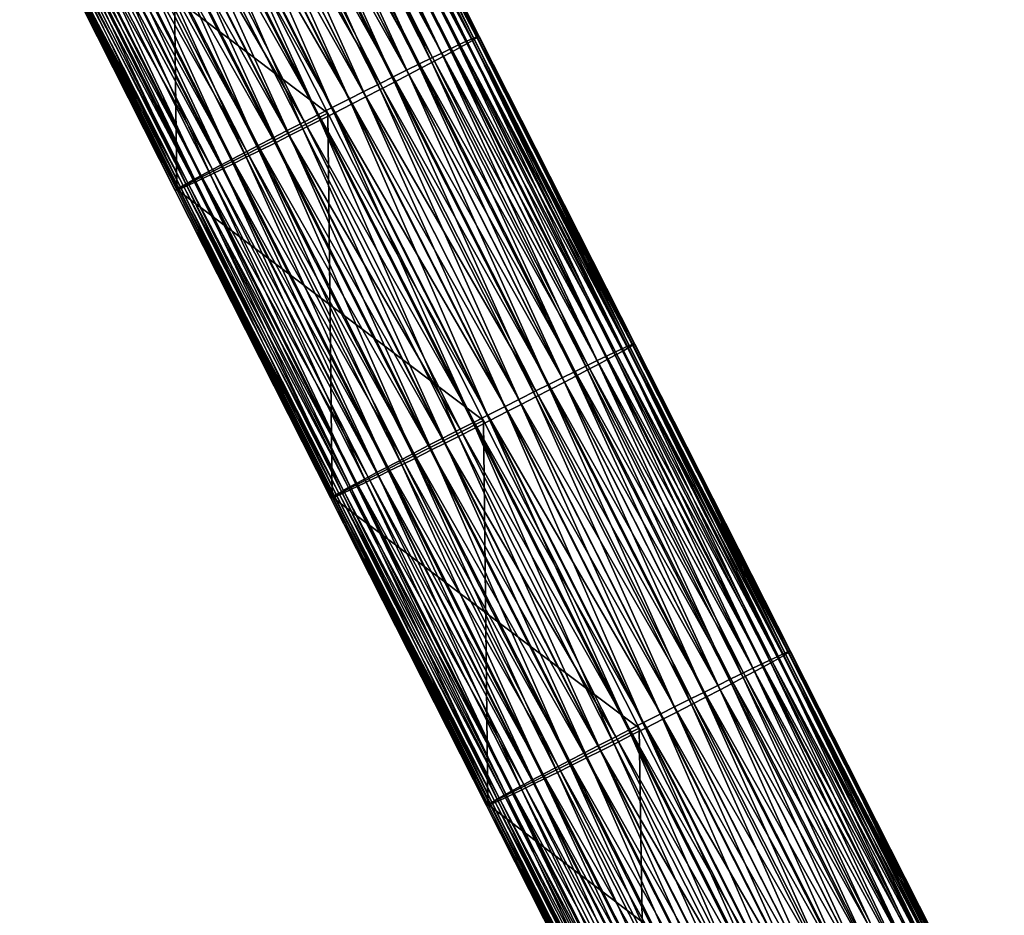
# Model space of a CAD drawing. Units: millimetres. Extents: x -52504 to -48512, y 47343 to 51790.
# Drawn here: x -48772 to -48754, y 47893 to 47910 of the extents above; entities that cross this region are included whole.
import ezdxf

# ---------------------------------------------------------------- set-up
doc = ezdxf.new("R2010")
doc.units = ezdxf.units.MM
doc.layers.add('Default', color=7, linetype='Continuous', true_color=0x000000)

msp = doc.modelspace()

# ---------------------------------------------------------------- meshes
at = {"layer": 'Default'}
mesh = msp.add_polyface(dxfattribs=at)
corners = [(-48760.756, 47903.81, 1211.925), (-48763.739, 47909.612, 1211.566), (-48763.7, 47909.627, 1211.937), (-48767.533, 47907.616, 1216.126), (-48767.279, 47907.743, 1216.249), (-48770.223, 47913.56, 1216.261), (-48767.025, 47907.87, 1216.373), (-48769.969, 47913.687, 1216.385), (-48767.025, 47907.87, 1216.373), (-48766.7, 47908.034, 1216.414), (-48769.644, 47913.851, 1216.426), (-48769.378, 47913.987, 1216.368), (-48766.434, 47908.171, 1216.356), (-48769.046, 47914.156, 1216.318), (-48766.103, 47908.34, 1216.306), (-48768.78, 47914.293, 1216.26), (-48765.836, 47908.476, 1216.248), (-48768.507, 47914.433, 1216.112), (-48765.564, 47908.616, 1216.1), (-48768.235, 47914.574, 1215.963), (-48765.291, 47908.757, 1215.951), (-48765.018, 47908.898, 1215.802), (-48767.962, 47914.715, 1215.814), (-48764.804, 47909.01, 1215.554), (-48767.748, 47914.827, 1215.566), (-48764.584, 47909.127, 1215.216), (-48767.528, 47914.944, 1215.228), (-48764.37, 47909.24, 1214.968), (-48767.314, 47915.057, 1214.98), (-48764.215, 47909.324, 1214.621), (-48767.158, 47915.141, 1214.633), (-48764.059, 47909.408, 1214.274), (-48767.003, 47915.225, 1214.286), (-48763.904, 47909.492, 1213.927), (-48766.848, 47915.309, 1213.939), (-48763.814, 47909.544, 1213.572), (-48766.757, 47915.361, 1213.584), (-48763.782, 47909.567, 1213.118), (-48766.726, 47915.384, 1213.13), (-48763.692, 47909.618, 1212.763), (-48766.635, 47915.435, 1212.775), (-48763.725, 47909.608, 1212.301), (-48766.669, 47915.425, 1212.313), (-48766.643, 47915.443, 1211.949), (-48766.683, 47915.429, 1211.578), (-48763.838, 47909.569, 1211.095), (-48766.782, 47915.386, 1211.107), (-48763.943, 47909.522, 1210.716), (-48766.886, 47915.339, 1210.728), (-48764.054, 47909.47, 1210.427), (-48766.997, 47915.287, 1210.439), (-48764.223, 47909.39, 1210.039), (-48767.167, 47915.207, 1210.051), (-48764.399, 47909.305, 1209.742), (-48767.343, 47915.122, 1209.754), (-48764.575, 47909.22, 1209.444), (-48767.519, 47915.037, 1209.456), (-48764.816, 47909.102, 1209.139), (-48767.76, 47914.919, 1209.151), (-48765.064, 47908.98, 1208.925), (-48768.008, 47914.797, 1208.937), (-48765.318, 47908.853, 1208.801), (-48768.261, 47914.67, 1208.813), (-48765.565, 47908.731, 1208.586), (-48768.509, 47914.548, 1208.598), (-48768.827, 47914.388, 1208.466), (-48765.884, 47908.571, 1208.454), (-48769.087, 47914.256, 1208.434), (-48766.144, 47908.439, 1208.422), (-48769.412, 47914.092, 1208.393), (-48766.469, 47908.275, 1208.381), (-48769.672, 47913.96, 1208.36), (-48766.729, 47908.143, 1208.348), (-48766.995, 47908.007, 1208.406), (-48769.939, 47913.824, 1208.418), (-48767.333, 47907.834, 1208.546), (-48770.277, 47913.65, 1208.558), (-48769.412, 47906.724, 1212.04), (-48766.552, 47908.171, 1212.401), (-48769.496, 47913.988, 1212.413)]
mesh.append_faces([[corners[k] for k in face] for face in [(0, 1, 2, 2), (3, 4, 5, 5), (4, 6, 7, 7), (8, 9, 10, 10), (9, 11, 10, 10), (9, 12, 11, 11), (12, 13, 11, 11), (12, 14, 13, 13), (14, 15, 13, 13), (14, 16, 15, 15), (16, 17, 15, 15), (16, 18, 17, 17), (18, 19, 17, 17), (18, 20, 19, 19), (20, 21, 22, 22), (21, 23, 24, 24), (23, 25, 26, 26), (25, 27, 28, 28), (27, 29, 30, 30), (29, 31, 32, 32), (31, 33, 34, 34), (33, 35, 36, 36), (35, 37, 38, 38), (37, 39, 40, 40), (39, 41, 42, 42), (41, 2, 43, 43), (2, 1, 44, 44), (1, 45, 46, 46), (45, 47, 48, 48), (47, 49, 50, 50), (49, 51, 52, 52), (51, 53, 54, 54), (53, 55, 56, 56), (55, 57, 58, 58), (57, 59, 60, 60), (59, 61, 62, 62), (61, 63, 64, 64), (63, 65, 64, 64), (63, 66, 65, 65), (66, 67, 65, 65), (66, 68, 67, 67), (68, 69, 67, 67), (68, 70, 69, 69), (70, 71, 69, 69), (70, 72, 71, 71), (72, 73, 74, 74), (73, 75, 76, 76), (77, 78, 79, 79)]])
mesh = msp.add_polyface(dxfattribs=at)
corners = [(-48765.291, 47908.757, 1215.951), (-48767.962, 47914.715, 1215.814), (-48768.235, 47914.574, 1215.963), (-48765.018, 47908.898, 1215.802), (-48767.748, 47914.827, 1215.566), (-48764.804, 47909.01, 1215.554), (-48767.528, 47914.944, 1215.228), (-48764.584, 47909.127, 1215.216), (-48767.314, 47915.057, 1214.98), (-48764.37, 47909.24, 1214.968), (-48767.158, 47915.141, 1214.633), (-48764.215, 47909.324, 1214.621), (-48767.003, 47915.225, 1214.286), (-48764.059, 47909.408, 1214.274), (-48766.848, 47915.309, 1213.939), (-48763.904, 47909.492, 1213.927), (-48766.757, 47915.361, 1213.584), (-48763.814, 47909.544, 1213.572), (-48766.726, 47915.384, 1213.13), (-48763.782, 47909.567, 1213.118), (-48766.635, 47915.435, 1212.775), (-48763.692, 47909.618, 1212.763), (-48766.669, 47915.425, 1212.313), (-48763.725, 47909.608, 1212.301), (-48766.643, 47915.443, 1211.949), (-48763.7, 47909.627, 1211.937), (-48766.683, 47915.429, 1211.578), (-48763.739, 47909.612, 1211.566), (-48766.782, 47915.386, 1211.107), (-48763.838, 47909.569, 1211.095), (-48766.886, 47915.339, 1210.728), (-48763.943, 47909.522, 1210.716), (-48766.997, 47915.287, 1210.439), (-48764.054, 47909.47, 1210.427), (-48767.167, 47915.207, 1210.051), (-48764.223, 47909.39, 1210.039), (-48767.343, 47915.122, 1209.754), (-48764.399, 47909.305, 1209.742), (-48767.519, 47915.037, 1209.456), (-48764.575, 47909.22, 1209.444), (-48767.76, 47914.919, 1209.151), (-48764.816, 47909.102, 1209.139), (-48768.008, 47914.797, 1208.937), (-48765.064, 47908.98, 1208.925), (-48768.261, 47914.67, 1208.813), (-48765.318, 47908.853, 1208.801), (-48768.509, 47914.548, 1208.598), (-48769.496, 47913.988, 1212.413), (-48768.78, 47914.293, 1216.26), (-48768.507, 47914.433, 1216.112), (-48768.235, 47914.574, 1215.963), (-48767.962, 47914.715, 1215.814), (-48767.748, 47914.827, 1215.566), (-48767.528, 47914.944, 1215.228), (-48767.314, 47915.057, 1214.98), (-48767.158, 47915.141, 1214.633), (-48767.003, 47915.225, 1214.286), (-48766.848, 47915.309, 1213.939), (-48766.757, 47915.361, 1213.584), (-48766.726, 47915.384, 1213.13), (-48766.635, 47915.435, 1212.775), (-48766.669, 47915.425, 1212.313), (-48766.643, 47915.443, 1211.949), (-48766.683, 47915.429, 1211.578), (-48766.782, 47915.386, 1211.107), (-48766.886, 47915.339, 1210.728), (-48766.997, 47915.287, 1210.439), (-48767.167, 47915.207, 1210.051), (-48767.343, 47915.122, 1209.754), (-48767.519, 47915.037, 1209.456), (-48767.76, 47914.919, 1209.151), (-48768.008, 47914.797, 1208.937), (-48768.261, 47914.67, 1208.813), (-48768.509, 47914.548, 1208.598)]
mesh.append_faces([[corners[k] for k in face] for face in [(0, 1, 2, 2), (3, 4, 1, 1), (5, 6, 4, 4), (7, 8, 6, 6), (9, 10, 8, 8), (11, 12, 10, 10), (13, 14, 12, 12), (15, 16, 14, 14), (17, 18, 16, 16), (19, 20, 18, 18), (21, 22, 20, 20), (23, 24, 22, 22), (25, 26, 24, 24), (27, 28, 26, 26), (29, 30, 28, 28), (31, 32, 30, 30), (33, 34, 32, 32), (35, 36, 34, 34), (37, 38, 36, 36), (39, 40, 38, 38), (41, 42, 40, 40), (43, 44, 42, 42), (45, 46, 44, 44), (47, 48, 49, 49), (47, 49, 50, 50), (47, 50, 51, 51), (47, 51, 52, 52), (47, 52, 53, 53), (47, 53, 54, 54), (47, 54, 55, 55), (47, 55, 56, 56), (47, 56, 57, 57), (47, 57, 58, 58), (47, 58, 59, 59), (47, 59, 60, 60), (47, 60, 61, 61), (47, 61, 62, 62), (47, 62, 63, 63), (47, 63, 64, 64), (47, 64, 65, 65), (47, 65, 66, 66), (47, 66, 67, 67), (47, 67, 68, 68), (47, 68, 69, 69), (47, 69, 70, 70), (47, 70, 71, 71), (47, 71, 72, 72), (47, 72, 73, 73)]])
mesh = msp.add_polyface(dxfattribs=at)
corners = [(-48766.552, 47908.171, 1212.401), (-48772.356, 47912.541, 1212.052), (-48769.496, 47913.988, 1212.413), (-48767.851, 47907.456, 1215.994), (-48770.476, 47913.433, 1216.138), (-48770.795, 47913.273, 1216.006), (-48767.533, 47907.616, 1216.126), (-48770.223, 47913.56, 1216.261), (-48767.279, 47907.743, 1216.249), (-48769.969, 47913.687, 1216.385), (-48767.025, 47907.87, 1216.373), (-48769.644, 47913.851, 1216.426), (-48769.969, 47913.687, 1216.385), (-48766.729, 47908.143, 1208.348), (-48769.939, 47913.824, 1208.418), (-48769.672, 47913.96, 1208.36), (-48766.995, 47908.007, 1208.406), (-48770.277, 47913.65, 1208.558), (-48767.333, 47907.834, 1208.546), (-48770.543, 47913.514, 1208.616), (-48767.599, 47907.697, 1208.604), (-48770.816, 47913.374, 1208.765), (-48767.872, 47907.557, 1208.753), (-48771.03, 47913.261, 1209.013), (-48768.086, 47907.444, 1209.001), (-48771.309, 47913.116, 1209.252), (-48769.496, 47913.988, 1212.413), (-48772.356, 47912.541, 1212.052), (-48772.381, 47912.523, 1212.415), (-48772.348, 47912.533, 1212.877), (-48772.308, 47912.547, 1213.249), (-48772.269, 47912.561, 1213.62), (-48772.164, 47912.609, 1214), (-48771.994, 47912.689, 1214.388), (-48771.883, 47912.741, 1214.677), (-48771.713, 47912.821, 1215.065), (-48771.472, 47912.939, 1215.37), (-48771.29, 47913.028, 1215.577), (-48771.043, 47913.151, 1215.791), (-48770.795, 47913.273, 1216.006), (-48770.476, 47913.433, 1216.138), (-48770.223, 47913.56, 1216.261), (-48769.969, 47913.687, 1216.385), (-48769.969, 47913.687, 1216.385), (-48769.644, 47913.851, 1216.426), (-48769.378, 47913.987, 1216.368), (-48769.046, 47914.156, 1216.318), (-48768.78, 47914.293, 1216.26), (-48768.509, 47914.548, 1208.598), (-48768.827, 47914.388, 1208.466), (-48769.087, 47914.256, 1208.434), (-48769.412, 47914.092, 1208.393), (-48769.672, 47913.96, 1208.36), (-48769.939, 47913.824, 1208.418), (-48770.277, 47913.65, 1208.558), (-48770.543, 47913.514, 1208.616), (-48770.816, 47913.374, 1208.765), (-48771.03, 47913.261, 1209.013), (-48771.309, 47913.116, 1209.252), (-48771.523, 47913.003, 1209.5), (-48771.678, 47912.919, 1209.847), (-48771.892, 47912.807, 1210.095), (-48772.047, 47912.723, 1210.442), (-48772.144, 47912.667, 1210.888), (-48772.234, 47912.615, 1211.243), (-48772.324, 47912.564, 1211.598)]
mesh.append_faces([[corners[k] for k in face] for face in [(0, 1, 2, 2), (3, 4, 5, 5), (6, 7, 4, 4), (8, 9, 7, 7), (10, 11, 12, 12), (13, 14, 15, 15), (16, 17, 14, 14), (18, 19, 17, 17), (20, 21, 19, 19), (22, 23, 21, 21), (24, 25, 23, 23), (26, 27, 28, 28), (26, 28, 29, 29), (26, 29, 30, 30), (26, 30, 31, 31), (26, 31, 32, 32), (26, 32, 33, 33), (26, 33, 34, 34), (26, 34, 35, 35), (26, 35, 36, 36), (26, 36, 37, 37), (26, 37, 38, 38), (26, 38, 39, 39), (26, 39, 40, 40), (26, 40, 41, 41), (26, 41, 42, 42), (26, 43, 44, 44), (26, 44, 45, 45), (26, 45, 46, 46), (26, 46, 47, 47), (26, 48, 49, 49), (26, 49, 50, 50), (26, 50, 51, 51), (26, 51, 52, 52), (26, 52, 53, 53), (26, 53, 54, 54), (26, 54, 55, 55), (26, 55, 56, 56), (26, 56, 57, 57), (26, 57, 58, 58), (26, 58, 59, 59), (26, 59, 60, 60), (26, 60, 61, 61), (26, 61, 62, 62), (26, 62, 63, 63), (26, 63, 64, 64), (26, 64, 65, 65), (26, 65, 27, 27)]])
mesh = msp.add_polyface(dxfattribs=at)
corners = [(-48766.552, 47908.171, 1212.401), (-48769.412, 47906.724, 1212.04), (-48772.356, 47912.541, 1212.052), (-48769.412, 47906.724, 1212.04), (-48772.381, 47912.523, 1212.415), (-48772.356, 47912.541, 1212.052), (-48769.438, 47906.706, 1212.403), (-48772.348, 47912.533, 1212.877), (-48769.404, 47906.716, 1212.865), (-48772.308, 47912.547, 1213.249), (-48769.365, 47906.73, 1213.237), (-48772.269, 47912.561, 1213.62), (-48769.325, 47906.745, 1213.608), (-48772.164, 47912.609, 1214), (-48769.22, 47906.792, 1213.988), (-48771.994, 47912.689, 1214.388), (-48769.05, 47906.872, 1214.376), (-48771.883, 47912.741, 1214.677), (-48768.939, 47906.924, 1214.665), (-48771.713, 47912.821, 1215.065), (-48768.77, 47907.004, 1215.053), (-48771.472, 47912.939, 1215.37), (-48768.529, 47907.122, 1215.358), (-48771.29, 47913.028, 1215.577), (-48768.346, 47907.212, 1215.565), (-48771.043, 47913.151, 1215.791), (-48768.099, 47907.334, 1215.779), (-48770.795, 47913.273, 1216.006), (-48767.851, 47907.456, 1215.994), (-48767.533, 47907.616, 1216.126), (-48770.476, 47913.433, 1216.138), (-48767.333, 47907.834, 1208.546), (-48767.599, 47907.697, 1208.604), (-48770.543, 47913.514, 1208.616), (-48767.872, 47907.557, 1208.753), (-48770.816, 47913.374, 1208.765), (-48768.086, 47907.444, 1209.001), (-48771.03, 47913.261, 1209.013), (-48768.365, 47907.299, 1209.24), (-48771.309, 47913.116, 1209.252), (-48771.523, 47913.003, 1209.5), (-48768.579, 47907.186, 1209.488), (-48771.678, 47912.919, 1209.847), (-48768.734, 47907.102, 1209.835), (-48771.892, 47912.807, 1210.095), (-48768.948, 47906.99, 1210.083), (-48772.047, 47912.723, 1210.442), (-48769.103, 47906.906, 1210.43), (-48772.144, 47912.667, 1210.888), (-48769.2, 47906.85, 1210.876), (-48772.234, 47912.615, 1211.243), (-48769.29, 47906.798, 1211.231), (-48772.324, 47912.564, 1211.598), (-48769.381, 47906.747, 1211.586), (-48772.356, 47912.541, 1212.052), (-48769.412, 47906.724, 1212.04), (-48769.412, 47906.724, 1212.04), (-48769.496, 47913.988, 1212.413), (-48772.356, 47912.541, 1212.052)]
mesh.append_faces([[corners[k] for k in face] for face in [(0, 1, 2, 2), (3, 4, 5, 5), (3, 6, 4, 4), (6, 7, 4, 4), (6, 8, 7, 7), (8, 9, 7, 7), (8, 10, 9, 9), (10, 11, 9, 9), (10, 12, 11, 11), (12, 13, 11, 11), (12, 14, 13, 13), (14, 15, 13, 13), (14, 16, 15, 15), (16, 17, 15, 15), (16, 18, 17, 17), (18, 19, 17, 17), (18, 20, 19, 19), (20, 21, 19, 19), (20, 22, 21, 21), (22, 23, 21, 21), (22, 24, 23, 23), (24, 25, 23, 23), (24, 26, 25, 25), (26, 27, 25, 25), (26, 28, 27, 27), (28, 29, 30, 30), (31, 32, 33, 33), (32, 34, 35, 35), (34, 36, 37, 37), (36, 38, 39, 39), (38, 40, 39, 39), (38, 41, 40, 40), (41, 42, 40, 40), (41, 43, 42, 42), (43, 44, 42, 42), (43, 45, 44, 44), (45, 46, 44, 44), (45, 47, 46, 46), (47, 48, 46, 46), (47, 49, 48, 48), (49, 50, 48, 48), (49, 51, 50, 50), (51, 52, 50, 50), (51, 53, 52, 52), (53, 54, 52, 52), (53, 55, 54, 54), (56, 57, 58, 58)]])
mesh = msp.add_polyface(dxfattribs=at)
corners = [(-48758.172, 47897.774, 1214.25), (-48760.96, 47903.676, 1213.915), (-48761.116, 47903.591, 1214.262), (-48758.017, 47897.859, 1213.903), (-48760.87, 47903.727, 1213.56), (-48757.926, 47897.91, 1213.548), (-48760.838, 47903.75, 1213.106), (-48757.895, 47897.933, 1213.094), (-48760.748, 47903.801, 1212.751), (-48757.804, 47897.984, 1212.739), (-48760.781, 47903.791, 1212.289), (-48757.838, 47897.974, 1212.277), (-48760.756, 47903.81, 1211.925), (-48757.812, 47897.993, 1211.913), (-48760.796, 47903.795, 1211.554), (-48757.852, 47897.978, 1211.542), (-48760.894, 47903.752, 1211.083), (-48757.95, 47897.935, 1211.071), (-48760.999, 47903.705, 1210.704), (-48758.055, 47897.888, 1210.692), (-48761.11, 47903.653, 1210.415), (-48758.166, 47897.836, 1210.403), (-48761.28, 47903.573, 1210.027), (-48758.336, 47897.756, 1210.015), (-48761.456, 47903.488, 1209.73), (-48762.347, 47902.94, 1215.939), (-48762.074, 47903.081, 1215.79), (-48765.018, 47908.898, 1215.802), (-48761.86, 47903.193, 1215.542), (-48764.804, 47909.01, 1215.554), (-48761.64, 47903.311, 1215.204), (-48764.584, 47909.127, 1215.216), (-48761.426, 47903.423, 1214.956), (-48764.37, 47909.24, 1214.968), (-48764.215, 47909.324, 1214.621), (-48761.271, 47903.507, 1214.609), (-48764.059, 47909.408, 1214.274), (-48763.904, 47909.492, 1213.927), (-48763.814, 47909.544, 1213.572), (-48763.782, 47909.567, 1213.118), (-48763.692, 47909.618, 1212.763), (-48763.725, 47909.608, 1212.301), (-48763.7, 47909.627, 1211.937), (-48763.739, 47909.612, 1211.566), (-48763.838, 47909.569, 1211.095), (-48763.943, 47909.522, 1210.716), (-48764.054, 47909.47, 1210.427), (-48764.223, 47909.39, 1210.039), (-48764.399, 47909.305, 1209.742), (-48764.575, 47909.22, 1209.444), (-48761.632, 47903.403, 1209.432), (-48761.873, 47903.285, 1209.127), (-48764.816, 47909.102, 1209.139), (-48762.12, 47903.163, 1208.913), (-48765.064, 47908.98, 1208.925), (-48762.374, 47903.036, 1208.789), (-48765.318, 47908.853, 1208.801)]
mesh.append_faces([[corners[k] for k in face] for face in [(0, 1, 2, 2), (3, 4, 1, 1), (5, 6, 4, 4), (7, 8, 6, 6), (9, 10, 8, 8), (11, 12, 10, 10), (13, 14, 12, 12), (15, 16, 14, 14), (17, 18, 16, 16), (19, 20, 18, 18), (21, 22, 20, 20), (23, 24, 22, 22), (25, 26, 27, 27), (26, 28, 29, 29), (28, 30, 31, 31), (30, 32, 33, 33), (32, 34, 33, 33), (32, 35, 34, 34), (35, 36, 34, 34), (35, 2, 36, 36), (2, 37, 36, 36), (2, 1, 37, 37), (1, 38, 37, 37), (1, 4, 38, 38), (4, 39, 38, 38), (4, 6, 39, 39), (6, 40, 39, 39), (6, 8, 40, 40), (8, 41, 40, 40), (8, 10, 41, 41), (10, 42, 41, 41), (10, 12, 42, 42), (12, 14, 43, 43), (14, 44, 43, 43), (14, 16, 44, 44), (16, 45, 44, 44), (16, 18, 45, 45), (18, 46, 45, 45), (18, 20, 46, 46), (20, 47, 46, 46), (20, 22, 47, 47), (22, 48, 47, 47), (22, 24, 48, 48), (24, 49, 48, 48), (24, 50, 49, 49), (50, 51, 52, 52), (51, 53, 54, 54), (53, 55, 56, 56)]])
mesh = msp.add_polyface(dxfattribs=at)
corners = [(-48763.608, 47902.354, 1212.389), (-48769.412, 47906.724, 1212.04), (-48766.552, 47908.171, 1212.401), (-48766.107, 47901.055, 1214.364), (-48768.939, 47906.924, 1214.665), (-48769.05, 47906.872, 1214.376), (-48765.996, 47901.107, 1214.653), (-48768.77, 47907.004, 1215.053), (-48765.826, 47901.187, 1215.041), (-48768.529, 47907.122, 1215.358), (-48765.585, 47901.305, 1215.346), (-48768.346, 47907.212, 1215.565), (-48765.403, 47901.395, 1215.553), (-48768.099, 47907.334, 1215.779), (-48765.155, 47901.517, 1215.767), (-48767.851, 47907.456, 1215.994), (-48764.908, 47901.639, 1215.982), (-48767.533, 47907.616, 1216.126), (-48764.589, 47901.799, 1216.114), (-48767.279, 47907.743, 1216.249), (-48764.335, 47901.926, 1216.237), (-48767.025, 47907.87, 1216.373), (-48764.082, 47902.053, 1216.361), (-48766.7, 47908.034, 1216.414), (-48767.025, 47907.87, 1216.373), (-48763.757, 47902.217, 1216.402), (-48766.434, 47908.171, 1216.356), (-48763.49, 47902.354, 1216.344), (-48766.103, 47908.34, 1216.306), (-48763.159, 47902.523, 1216.294), (-48765.836, 47908.476, 1216.248), (-48762.893, 47902.659, 1216.236), (-48765.564, 47908.616, 1216.1), (-48762.62, 47902.8, 1216.088), (-48765.291, 47908.757, 1215.951), (-48762.347, 47902.94, 1215.939), (-48765.018, 47908.898, 1215.802), (-48762.074, 47903.081, 1215.79), (-48764.804, 47909.01, 1215.554), (-48761.86, 47903.193, 1215.542), (-48764.584, 47909.127, 1215.216), (-48761.64, 47903.311, 1215.204), (-48764.37, 47909.24, 1214.968), (-48761.632, 47903.403, 1209.432), (-48764.816, 47909.102, 1209.139), (-48764.575, 47909.22, 1209.444), (-48761.873, 47903.285, 1209.127), (-48765.064, 47908.98, 1208.925), (-48762.12, 47903.163, 1208.913), (-48765.318, 47908.853, 1208.801), (-48762.374, 47903.036, 1208.789), (-48765.565, 47908.731, 1208.586), (-48762.621, 47902.914, 1208.574), (-48765.884, 47908.571, 1208.454), (-48762.94, 47902.754, 1208.443), (-48766.144, 47908.439, 1208.422), (-48763.2, 47902.622, 1208.41), (-48766.469, 47908.275, 1208.381), (-48763.525, 47902.458, 1208.369), (-48766.729, 47908.143, 1208.348), (-48763.785, 47902.326, 1208.336), (-48766.995, 47908.007, 1208.406), (-48764.051, 47902.19, 1208.394), (-48767.333, 47907.834, 1208.546), (-48764.389, 47902.017, 1208.534), (-48767.599, 47907.697, 1208.604), (-48764.655, 47901.881, 1208.592), (-48767.872, 47907.557, 1208.753), (-48764.928, 47901.74, 1208.741), (-48768.086, 47907.444, 1209.001), (-48765.142, 47901.627, 1208.989), (-48768.365, 47907.299, 1209.24), (-48765.421, 47901.482, 1209.228), (-48768.579, 47907.186, 1209.488), (-48765.635, 47901.37, 1209.476), (-48768.734, 47907.102, 1209.835), (-48765.79, 47901.285, 1209.823), (-48768.948, 47906.99, 1210.083), (-48766.004, 47901.173, 1210.071), (-48769.103, 47906.906, 1210.43), (-48766.16, 47901.089, 1210.418), (-48769.2, 47906.85, 1210.876), (-48766.469, 47900.907, 1212.028), (-48766.552, 47908.171, 1212.401), (-48769.412, 47906.724, 1212.04)]
mesh.append_faces([[corners[k] for k in face] for face in [(0, 1, 2, 2), (3, 4, 5, 5), (6, 7, 4, 4), (8, 9, 7, 7), (10, 11, 9, 9), (12, 13, 11, 11), (14, 15, 13, 13), (16, 17, 15, 15), (18, 19, 17, 17), (20, 21, 19, 19), (22, 23, 24, 24), (25, 26, 23, 23), (27, 28, 26, 26), (27, 29, 28, 28), (29, 30, 28, 28), (29, 31, 30, 30), (31, 32, 30, 30), (31, 33, 32, 32), (33, 34, 32, 32), (33, 35, 34, 34), (35, 36, 34, 34), (37, 38, 36, 36), (39, 40, 38, 38), (41, 42, 40, 40), (43, 44, 45, 45), (46, 47, 44, 44), (48, 49, 47, 47), (50, 51, 49, 49), (50, 52, 51, 51), (52, 53, 51, 51), (52, 54, 53, 53), (54, 55, 53, 53), (54, 56, 55, 55), (56, 57, 55, 55), (56, 58, 57, 57), (58, 59, 57, 57), (60, 61, 59, 59), (62, 63, 61, 61), (64, 65, 63, 63), (66, 67, 65, 65), (68, 69, 67, 67), (70, 71, 69, 69), (72, 73, 71, 71), (74, 75, 73, 73), (76, 77, 75, 75), (78, 79, 77, 77), (80, 81, 79, 79), (82, 83, 84, 84)]])
mesh = msp.add_polyface(dxfattribs=at)
corners = [(-48761.964, 47895.822, 1215.97), (-48764.589, 47901.799, 1216.114), (-48764.908, 47901.639, 1215.982), (-48761.645, 47895.982, 1216.102), (-48764.335, 47901.926, 1216.237), (-48761.712, 47896.064, 1208.58), (-48764.928, 47901.74, 1208.741), (-48764.655, 47901.881, 1208.592), (-48761.984, 47895.923, 1208.729), (-48765.142, 47901.627, 1208.989), (-48763.608, 47902.354, 1212.389), (-48766.469, 47900.907, 1212.028), (-48769.412, 47906.724, 1212.04), (-48766.469, 47900.907, 1212.028), (-48769.438, 47906.706, 1212.403), (-48769.412, 47906.724, 1212.04), (-48766.494, 47900.889, 1212.391), (-48769.404, 47906.716, 1212.865), (-48766.461, 47900.899, 1212.853), (-48769.365, 47906.73, 1213.237), (-48766.421, 47900.913, 1213.225), (-48769.325, 47906.745, 1213.608), (-48766.381, 47900.928, 1213.596), (-48769.22, 47906.792, 1213.988), (-48766.276, 47900.975, 1213.976), (-48769.05, 47906.872, 1214.376), (-48766.107, 47901.055, 1214.364), (-48765.996, 47901.107, 1214.653), (-48768.939, 47906.924, 1214.665), (-48765.826, 47901.187, 1215.041), (-48768.77, 47907.004, 1215.053), (-48765.585, 47901.305, 1215.346), (-48768.529, 47907.122, 1215.358), (-48765.403, 47901.395, 1215.553), (-48768.346, 47907.212, 1215.565), (-48765.155, 47901.517, 1215.767), (-48768.099, 47907.334, 1215.779), (-48767.851, 47907.456, 1215.994), (-48767.533, 47907.616, 1216.126), (-48767.279, 47907.743, 1216.249), (-48764.082, 47902.053, 1216.361), (-48767.025, 47907.87, 1216.373), (-48764.082, 47902.053, 1216.361), (-48763.757, 47902.217, 1216.402), (-48766.7, 47908.034, 1216.414), (-48763.49, 47902.354, 1216.344), (-48766.434, 47908.171, 1216.356), (-48763.525, 47902.458, 1208.369), (-48763.785, 47902.326, 1208.336), (-48766.729, 47908.143, 1208.348), (-48764.051, 47902.19, 1208.394), (-48766.995, 47908.007, 1208.406), (-48764.389, 47902.017, 1208.534), (-48767.333, 47907.834, 1208.546), (-48767.599, 47907.697, 1208.604), (-48767.872, 47907.557, 1208.753), (-48768.086, 47907.444, 1209.001), (-48765.421, 47901.482, 1209.228), (-48768.365, 47907.299, 1209.24), (-48765.635, 47901.37, 1209.476), (-48768.579, 47907.186, 1209.488), (-48765.79, 47901.285, 1209.823), (-48768.734, 47907.102, 1209.835), (-48766.004, 47901.173, 1210.071), (-48768.948, 47906.99, 1210.083), (-48766.16, 47901.089, 1210.418), (-48769.103, 47906.906, 1210.43), (-48766.256, 47901.033, 1210.864), (-48769.2, 47906.85, 1210.876), (-48769.29, 47906.798, 1211.231), (-48766.347, 47900.982, 1211.219), (-48769.381, 47906.747, 1211.586), (-48766.437, 47900.93, 1211.574), (-48769.412, 47906.724, 1212.04), (-48766.469, 47900.907, 1212.028), (-48766.469, 47900.907, 1212.028), (-48763.608, 47902.354, 1212.389), (-48766.552, 47908.171, 1212.401)]
mesh.append_faces([[corners[k] for k in face] for face in [(0, 1, 2, 2), (3, 4, 1, 1), (5, 6, 7, 7), (8, 9, 6, 6), (10, 11, 12, 12), (13, 14, 15, 15), (13, 16, 14, 14), (16, 17, 14, 14), (16, 18, 17, 17), (18, 19, 17, 17), (18, 20, 19, 19), (20, 21, 19, 19), (20, 22, 21, 21), (22, 23, 21, 21), (22, 24, 23, 23), (24, 25, 23, 23), (24, 26, 25, 25), (26, 27, 28, 28), (27, 29, 30, 30), (29, 31, 32, 32), (31, 33, 34, 34), (33, 35, 36, 36), (35, 2, 37, 37), (2, 1, 38, 38), (1, 4, 39, 39), (4, 40, 41, 41), (42, 43, 44, 44), (43, 45, 46, 46), (47, 48, 49, 49), (48, 50, 51, 51), (50, 52, 53, 53), (52, 7, 54, 54), (7, 6, 55, 55), (6, 9, 56, 56), (9, 57, 58, 58), (57, 59, 60, 60), (59, 61, 62, 62), (61, 63, 64, 64), (63, 65, 66, 66), (65, 67, 68, 68), (67, 69, 68, 68), (67, 70, 69, 69), (70, 71, 69, 69), (70, 72, 71, 71), (72, 73, 71, 71), (72, 74, 73, 73), (75, 76, 77, 77)]])
mesh = msp.add_polyface(dxfattribs=at)
corners = [(-48760.665, 47896.537, 1212.377), (-48766.469, 47900.907, 1212.028), (-48763.608, 47902.354, 1212.389), (-48761.392, 47896.109, 1216.225), (-48764.082, 47902.053, 1216.361), (-48764.335, 47901.926, 1216.237), (-48761.138, 47896.236, 1216.349), (-48763.757, 47902.217, 1216.402), (-48764.082, 47902.053, 1216.361), (-48760.813, 47896.401, 1216.39), (-48763.49, 47902.354, 1216.344), (-48760.547, 47896.537, 1216.332), (-48763.159, 47902.523, 1216.294), (-48760.215, 47896.706, 1216.282), (-48762.893, 47902.659, 1216.236), (-48759.949, 47896.842, 1216.224), (-48762.62, 47902.8, 1216.088), (-48759.676, 47896.983, 1216.076), (-48762.347, 47902.94, 1215.939), (-48759.403, 47897.123, 1215.927), (-48762.074, 47903.081, 1215.79), (-48759.131, 47897.264, 1215.778), (-48761.86, 47903.193, 1215.542), (-48758.917, 47897.377, 1215.53), (-48761.64, 47903.311, 1215.204), (-48758.696, 47897.494, 1215.192), (-48761.426, 47903.423, 1214.956), (-48758.482, 47897.606, 1214.944), (-48761.271, 47903.507, 1214.609), (-48758.327, 47897.69, 1214.597), (-48761.116, 47903.591, 1214.262), (-48758.172, 47897.774, 1214.25), (-48758.017, 47897.859, 1213.903), (-48760.96, 47903.676, 1213.915), (-48757.926, 47897.91, 1213.548), (-48760.87, 47903.727, 1213.56), (-48757.895, 47897.933, 1213.094), (-48760.838, 47903.75, 1213.106), (-48757.804, 47897.984, 1212.739), (-48760.748, 47903.801, 1212.751), (-48757.838, 47897.974, 1212.277), (-48760.781, 47903.791, 1212.289), (-48757.812, 47897.993, 1211.913), (-48760.756, 47903.81, 1211.925), (-48757.852, 47897.978, 1211.542), (-48760.796, 47903.795, 1211.554), (-48757.95, 47897.935, 1211.071), (-48760.894, 47903.752, 1211.083), (-48758.055, 47897.888, 1210.692), (-48760.999, 47903.705, 1210.704), (-48758.166, 47897.836, 1210.403), (-48761.11, 47903.653, 1210.415), (-48758.336, 47897.756, 1210.015), (-48761.28, 47903.573, 1210.027), (-48758.512, 47897.671, 1209.718), (-48761.456, 47903.488, 1209.73), (-48761.632, 47903.403, 1209.432), (-48758.688, 47897.586, 1209.421), (-48761.873, 47903.285, 1209.127), (-48758.929, 47897.468, 1209.115), (-48762.12, 47903.163, 1208.913), (-48759.176, 47897.346, 1208.901), (-48762.374, 47903.036, 1208.789), (-48759.43, 47897.219, 1208.777), (-48762.621, 47902.914, 1208.574), (-48759.678, 47897.097, 1208.562), (-48762.94, 47902.754, 1208.443), (-48759.996, 47896.937, 1208.431), (-48763.2, 47902.622, 1208.41), (-48760.256, 47896.805, 1208.398), (-48763.525, 47902.458, 1208.369), (-48760.581, 47896.641, 1208.357), (-48763.785, 47902.326, 1208.336), (-48760.841, 47896.51, 1208.324), (-48764.051, 47902.19, 1208.394), (-48761.108, 47896.373, 1208.382), (-48764.389, 47902.017, 1208.534), (-48761.445, 47896.2, 1208.522), (-48764.655, 47901.881, 1208.592)]
mesh.append_faces([[corners[k] for k in face] for face in [(0, 1, 2, 2), (3, 4, 5, 5), (6, 7, 8, 8), (9, 10, 7, 7), (11, 12, 10, 10), (13, 14, 12, 12), (15, 16, 14, 14), (17, 18, 16, 16), (19, 20, 18, 18), (19, 21, 20, 20), (21, 22, 20, 20), (21, 23, 22, 22), (23, 24, 22, 22), (23, 25, 24, 24), (25, 26, 24, 24), (25, 27, 26, 26), (27, 28, 26, 26), (27, 29, 28, 28), (29, 30, 28, 28), (29, 31, 30, 30), (31, 32, 33, 33), (32, 34, 35, 35), (34, 36, 37, 37), (36, 38, 39, 39), (38, 40, 41, 41), (40, 42, 43, 43), (42, 44, 45, 45), (44, 46, 47, 47), (46, 48, 49, 49), (48, 50, 51, 51), (50, 52, 53, 53), (52, 54, 55, 55), (54, 56, 55, 55), (54, 57, 56, 56), (57, 58, 56, 56), (57, 59, 58, 58), (59, 60, 58, 58), (59, 61, 60, 60), (61, 62, 60, 60), (61, 63, 62, 62), (63, 64, 62, 62), (65, 66, 64, 64), (67, 68, 66, 66), (69, 70, 68, 68), (71, 72, 70, 70), (73, 74, 72, 72), (75, 76, 74, 74), (77, 78, 76, 76)]])
mesh = msp.add_polyface(dxfattribs=at)
corners = [(-48757.836, 47890.518, 1216.378), (-48760.547, 47896.537, 1216.332), (-48760.813, 47896.401, 1216.39), (-48757.57, 47890.654, 1216.32), (-48760.215, 47896.706, 1216.282), (-48757.238, 47890.823, 1216.27), (-48759.949, 47896.842, 1216.224), (-48756.972, 47890.96, 1216.212), (-48759.676, 47896.983, 1216.076), (-48756.699, 47891.1, 1216.064), (-48759.403, 47897.123, 1215.927), (-48756.427, 47891.241, 1215.915), (-48759.131, 47897.264, 1215.778), (-48756.154, 47891.382, 1215.766), (-48758.917, 47897.377, 1215.53), (-48755.94, 47891.494, 1215.518), (-48758.696, 47897.494, 1215.192), (-48755.72, 47891.611, 1215.18), (-48758.482, 47897.606, 1214.944), (-48755.506, 47891.724, 1214.932), (-48758.327, 47897.69, 1214.597), (-48755.35, 47891.808, 1214.585), (-48758.172, 47897.774, 1214.25), (-48755.195, 47891.892, 1214.238), (-48758.017, 47897.859, 1213.903), (-48755.04, 47891.976, 1213.891), (-48757.926, 47897.91, 1213.548), (-48754.949, 47892.028, 1213.536), (-48757.895, 47897.933, 1213.094), (-48754.918, 47892.051, 1213.082), (-48757.804, 47897.984, 1212.739), (-48754.827, 47892.102, 1212.727), (-48757.838, 47897.974, 1212.277), (-48754.861, 47892.092, 1212.265), (-48757.812, 47897.993, 1211.913), (-48754.836, 47892.11, 1211.901), (-48757.852, 47897.978, 1211.542), (-48754.875, 47892.096, 1211.53), (-48757.95, 47897.935, 1211.071), (-48754.974, 47892.053, 1211.059), (-48758.055, 47897.888, 1210.692), (-48755.078, 47892.006, 1210.679), (-48758.166, 47897.836, 1210.403), (-48755.189, 47891.954, 1210.391), (-48758.336, 47897.756, 1210.015), (-48755.359, 47891.874, 1210.003), (-48758.512, 47897.671, 1209.718), (-48755.535, 47891.789, 1209.706), (-48758.688, 47897.586, 1209.421), (-48755.711, 47891.704, 1209.408), (-48758.929, 47897.468, 1209.115), (-48755.952, 47891.586, 1209.103), (-48759.176, 47897.346, 1208.901), (-48756.2, 47891.464, 1208.889), (-48759.43, 47897.219, 1208.777), (-48756.453, 47891.337, 1208.765), (-48759.678, 47897.097, 1208.562), (-48756.701, 47891.215, 1208.55), (-48759.996, 47896.937, 1208.431), (-48757.019, 47891.055, 1208.418), (-48760.256, 47896.805, 1208.398), (-48757.28, 47890.923, 1208.386), (-48760.581, 47896.641, 1208.357), (-48757.605, 47890.759, 1208.344), (-48760.841, 47896.51, 1208.324), (-48757.865, 47890.627, 1208.312), (-48761.108, 47896.373, 1208.382), (-48758.131, 47890.491, 1208.369), (-48761.445, 47896.2, 1208.522), (-48762.62, 47902.8, 1216.088), (-48762.347, 47902.94, 1215.939), (-48762.621, 47902.914, 1208.574), (-48762.94, 47902.754, 1208.443)]
mesh.append_faces([[corners[k] for k in face] for face in [(0, 1, 2, 2), (3, 4, 1, 1), (5, 6, 4, 4), (7, 8, 6, 6), (9, 10, 8, 8), (11, 12, 10, 10), (13, 14, 12, 12), (15, 16, 14, 14), (17, 18, 16, 16), (19, 20, 18, 18), (21, 22, 20, 20), (23, 24, 22, 22), (23, 25, 24, 24), (25, 26, 24, 24), (25, 27, 26, 26), (27, 28, 26, 26), (27, 29, 28, 28), (29, 30, 28, 28), (29, 31, 30, 30), (31, 32, 30, 30), (31, 33, 32, 32), (33, 34, 32, 32), (33, 35, 34, 34), (35, 36, 34, 34), (35, 37, 36, 36), (37, 38, 36, 36), (37, 39, 38, 38), (39, 40, 38, 38), (39, 41, 40, 40), (41, 42, 40, 40), (41, 43, 42, 42), (43, 44, 42, 42), (45, 46, 44, 44), (47, 48, 46, 46), (49, 50, 48, 48), (51, 52, 50, 50), (53, 54, 52, 52), (55, 56, 54, 54), (57, 58, 56, 56), (59, 60, 58, 58), (61, 62, 60, 60), (63, 64, 62, 62), (65, 66, 64, 64), (67, 68, 66, 66), (6, 8, 69, 69), (8, 10, 70, 70), (54, 56, 71, 71), (56, 58, 72, 72)]])
mesh = msp.add_polyface(dxfattribs=at)
corners = [(-48760.665, 47896.537, 1212.377), (-48763.525, 47895.09, 1212.016), (-48766.469, 47900.907, 1212.028), (-48763.525, 47895.09, 1212.016), (-48766.494, 47900.889, 1212.391), (-48766.469, 47900.907, 1212.028), (-48763.55, 47895.072, 1212.379), (-48766.461, 47900.899, 1212.853), (-48763.517, 47895.082, 1212.841), (-48766.421, 47900.913, 1213.225), (-48763.477, 47895.096, 1213.213), (-48766.381, 47900.928, 1213.596), (-48763.437, 47895.111, 1213.584), (-48766.276, 47900.975, 1213.976), (-48763.333, 47895.158, 1213.964), (-48766.107, 47901.055, 1214.364), (-48763.163, 47895.238, 1214.352), (-48765.996, 47901.107, 1214.653), (-48763.052, 47895.29, 1214.641), (-48765.826, 47901.187, 1215.041), (-48762.882, 47895.371, 1215.029), (-48765.585, 47901.305, 1215.346), (-48762.641, 47895.488, 1215.334), (-48765.403, 47901.395, 1215.553), (-48762.459, 47895.578, 1215.541), (-48765.155, 47901.517, 1215.767), (-48762.211, 47895.7, 1215.755), (-48764.908, 47901.639, 1215.982), (-48761.964, 47895.822, 1215.97), (-48761.645, 47895.982, 1216.102), (-48764.589, 47901.799, 1216.114), (-48761.392, 47896.109, 1216.225), (-48764.335, 47901.926, 1216.237), (-48761.138, 47896.236, 1216.349), (-48764.082, 47902.053, 1216.361), (-48761.138, 47896.236, 1216.349), (-48760.813, 47896.401, 1216.39), (-48763.757, 47902.217, 1216.402), (-48760.547, 47896.537, 1216.332), (-48763.49, 47902.354, 1216.344), (-48760.215, 47896.706, 1216.282), (-48763.159, 47902.523, 1216.294), (-48759.949, 47896.842, 1216.224), (-48762.893, 47902.659, 1216.236), (-48759.996, 47896.937, 1208.431), (-48760.256, 47896.805, 1208.398), (-48763.2, 47902.622, 1208.41), (-48760.581, 47896.641, 1208.357), (-48763.525, 47902.458, 1208.369), (-48760.841, 47896.51, 1208.324), (-48763.785, 47902.326, 1208.336), (-48761.108, 47896.373, 1208.382), (-48764.051, 47902.19, 1208.394), (-48761.445, 47896.2, 1208.522), (-48764.389, 47902.017, 1208.534), (-48761.712, 47896.064, 1208.58), (-48764.655, 47901.881, 1208.592), (-48761.984, 47895.923, 1208.729), (-48764.928, 47901.74, 1208.741), (-48762.198, 47895.81, 1208.977), (-48765.142, 47901.627, 1208.989), (-48765.421, 47901.482, 1209.228), (-48762.477, 47895.665, 1209.216), (-48765.635, 47901.37, 1209.476), (-48762.691, 47895.553, 1209.464), (-48765.79, 47901.285, 1209.823), (-48762.847, 47895.468, 1209.811), (-48766.004, 47901.173, 1210.071), (-48763.061, 47895.356, 1210.059), (-48766.16, 47901.089, 1210.418), (-48763.216, 47895.272, 1210.406), (-48766.256, 47901.033, 1210.864), (-48763.313, 47895.216, 1210.852), (-48766.347, 47900.982, 1211.219), (-48763.403, 47895.165, 1211.207), (-48766.437, 47900.93, 1211.574), (-48763.493, 47895.113, 1211.562), (-48766.469, 47900.907, 1212.028), (-48763.525, 47895.09, 1212.016), (-48763.608, 47902.354, 1212.389), (-48766.469, 47900.907, 1212.028), (-48760.665, 47896.537, 1212.377)]
mesh.append_faces([[corners[k] for k in face] for face in [(0, 1, 2, 2), (3, 4, 5, 5), (6, 7, 4, 4), (8, 9, 7, 7), (10, 11, 9, 9), (12, 13, 11, 11), (14, 15, 13, 13), (16, 17, 15, 15), (18, 19, 17, 17), (18, 20, 19, 19), (20, 21, 19, 19), (20, 22, 21, 21), (22, 23, 21, 21), (22, 24, 23, 23), (24, 25, 23, 23), (24, 26, 25, 25), (26, 27, 25, 25), (26, 28, 27, 27), (28, 29, 30, 30), (29, 31, 32, 32), (31, 33, 34, 34), (35, 36, 37, 37), (36, 38, 39, 39), (38, 40, 41, 41), (40, 42, 43, 43), (44, 45, 46, 46), (45, 47, 48, 48), (47, 49, 50, 50), (49, 51, 52, 52), (51, 53, 54, 54), (53, 55, 56, 56), (55, 57, 58, 58), (57, 59, 60, 60), (59, 61, 60, 60), (59, 62, 61, 61), (62, 63, 61, 61), (62, 64, 63, 63), (64, 65, 63, 63), (64, 66, 65, 65), (66, 67, 65, 65), (66, 68, 67, 67), (68, 69, 67, 67), (70, 71, 69, 69), (72, 73, 71, 71), (74, 75, 73, 73), (76, 77, 75, 75), (78, 79, 80, 80), (78, 81, 79, 79)]])
mesh = msp.add_polyface(dxfattribs=at)
corners = [(-48760.548, 47889.208, 1212.004), (-48763.55, 47895.072, 1212.379), (-48763.525, 47895.09, 1212.016), (-48760.573, 47889.19, 1212.367), (-48763.517, 47895.082, 1212.841), (-48760.54, 47889.2, 1212.829), (-48763.477, 47895.096, 1213.213), (-48760.5, 47889.214, 1213.201), (-48763.437, 47895.111, 1213.584), (-48760.461, 47889.228, 1213.572), (-48763.333, 47895.158, 1213.964), (-48760.356, 47889.276, 1213.952), (-48763.163, 47895.238, 1214.352), (-48760.186, 47889.356, 1214.34), (-48763.052, 47895.29, 1214.641), (-48760.075, 47889.408, 1214.629), (-48762.882, 47895.371, 1215.029), (-48759.905, 47889.488, 1215.017), (-48762.641, 47895.488, 1215.334), (-48759.664, 47889.606, 1215.322), (-48762.459, 47895.578, 1215.541), (-48759.482, 47889.695, 1215.529), (-48762.211, 47895.7, 1215.755), (-48759.235, 47889.818, 1215.743), (-48761.964, 47895.822, 1215.97), (-48759.222, 47889.928, 1208.965), (-48762.477, 47895.665, 1209.216), (-48762.198, 47895.81, 1208.977), (-48759.501, 47889.783, 1209.204), (-48762.691, 47895.553, 1209.464), (-48759.715, 47889.67, 1209.452), (-48762.847, 47895.468, 1209.811), (-48759.87, 47889.586, 1209.799), (-48763.061, 47895.356, 1210.059), (-48760.084, 47889.474, 1210.047), (-48763.216, 47895.272, 1210.406), (-48760.239, 47889.39, 1210.394), (-48763.313, 47895.216, 1210.852), (-48760.336, 47889.334, 1210.839), (-48763.403, 47895.165, 1211.207), (-48760.426, 47889.282, 1211.194), (-48763.493, 47895.113, 1211.562), (-48760.517, 47889.231, 1211.55), (-48763.525, 47895.09, 1212.016), (-48760.548, 47889.208, 1212.004), (-48760.548, 47889.208, 1212.004), (-48760.665, 47896.537, 1212.377), (-48763.525, 47895.09, 1212.016), (-48766.494, 47900.889, 1212.391), (-48766.461, 47900.899, 1212.853), (-48766.421, 47900.913, 1213.225), (-48766.381, 47900.928, 1213.596), (-48766.276, 47900.975, 1213.976), (-48766.107, 47901.055, 1214.364), (-48765.996, 47901.107, 1214.653), (-48766.16, 47901.089, 1210.418), (-48766.256, 47901.033, 1210.864), (-48766.347, 47900.982, 1211.219), (-48766.437, 47900.93, 1211.574), (-48766.469, 47900.907, 1212.028)]
mesh.append_faces([[corners[k] for k in face] for face in [(0, 1, 2, 2), (3, 4, 1, 1), (3, 5, 4, 4), (5, 6, 4, 4), (5, 7, 6, 6), (7, 8, 6, 6), (7, 9, 8, 8), (9, 10, 8, 8), (9, 11, 10, 10), (11, 12, 10, 10), (11, 13, 12, 12), (13, 14, 12, 12), (13, 15, 14, 14), (15, 16, 14, 14), (15, 17, 16, 16), (17, 18, 16, 16), (19, 20, 18, 18), (21, 22, 20, 20), (23, 24, 22, 22), (25, 26, 27, 27), (28, 29, 26, 26), (30, 31, 29, 29), (32, 33, 31, 31), (32, 34, 33, 33), (34, 35, 33, 33), (34, 36, 35, 35), (36, 37, 35, 35), (36, 38, 37, 37), (38, 39, 37, 37), (38, 40, 39, 39), (40, 41, 39, 39), (40, 42, 41, 41), (42, 43, 41, 41), (42, 44, 43, 43), (45, 46, 47, 47), (2, 1, 48, 48), (1, 4, 49, 49), (4, 6, 50, 50), (6, 8, 51, 51), (8, 10, 52, 52), (10, 12, 53, 53), (12, 14, 54, 54), (33, 35, 55, 55), (35, 37, 56, 56), (37, 39, 57, 57), (39, 41, 58, 58), (41, 43, 59, 59)]])
mesh = msp.add_polyface(dxfattribs=at)
corners = [(-48757.688, 47890.655, 1212.365), (-48763.525, 47895.09, 1212.016), (-48760.665, 47896.537, 1212.377), (-48760.548, 47889.208, 1212.004), (-48759.905, 47889.488, 1215.017), (-48759.664, 47889.606, 1215.322), (-48762.641, 47895.488, 1215.334), (-48759.482, 47889.695, 1215.529), (-48762.459, 47895.578, 1215.541), (-48759.235, 47889.818, 1215.743), (-48762.211, 47895.7, 1215.755), (-48758.987, 47889.94, 1215.958), (-48761.964, 47895.822, 1215.97), (-48761.645, 47895.982, 1216.102), (-48758.669, 47890.1, 1216.089), (-48761.392, 47896.109, 1216.225), (-48758.415, 47890.227, 1216.213), (-48761.138, 47896.236, 1216.349), (-48758.161, 47890.354, 1216.337), (-48758.161, 47890.354, 1216.337), (-48760.813, 47896.401, 1216.39), (-48761.138, 47896.236, 1216.349), (-48757.836, 47890.518, 1216.378), (-48757.57, 47890.654, 1216.32), (-48760.547, 47896.537, 1216.332), (-48757.238, 47890.823, 1216.27), (-48760.215, 47896.706, 1216.282), (-48756.972, 47890.96, 1216.212), (-48759.949, 47896.842, 1216.224), (-48756.699, 47891.1, 1216.064), (-48759.676, 47896.983, 1216.076), (-48756.427, 47891.241, 1215.915), (-48759.403, 47897.123, 1215.927), (-48756.154, 47891.382, 1215.766), (-48759.131, 47897.264, 1215.778), (-48755.94, 47891.494, 1215.518), (-48758.917, 47897.377, 1215.53), (-48755.72, 47891.611, 1215.18), (-48758.696, 47897.494, 1215.192), (-48755.506, 47891.724, 1214.932), (-48758.482, 47897.606, 1214.944), (-48755.35, 47891.808, 1214.585), (-48758.327, 47897.69, 1214.597), (-48755.195, 47891.892, 1214.238), (-48758.172, 47897.774, 1214.25), (-48755.189, 47891.954, 1210.391), (-48755.359, 47891.874, 1210.003), (-48758.336, 47897.756, 1210.015), (-48755.535, 47891.789, 1209.706), (-48758.512, 47897.671, 1209.718), (-48755.711, 47891.704, 1209.408), (-48758.688, 47897.586, 1209.421), (-48755.952, 47891.586, 1209.103), (-48758.929, 47897.468, 1209.115), (-48756.2, 47891.464, 1208.889), (-48759.176, 47897.346, 1208.901), (-48756.453, 47891.337, 1208.765), (-48759.43, 47897.219, 1208.777), (-48756.701, 47891.215, 1208.55), (-48759.678, 47897.097, 1208.562), (-48757.019, 47891.055, 1208.418), (-48759.996, 47896.937, 1208.431), (-48757.28, 47890.923, 1208.386), (-48760.256, 47896.805, 1208.398), (-48757.605, 47890.759, 1208.344), (-48760.581, 47896.641, 1208.357), (-48757.865, 47890.627, 1208.312), (-48760.841, 47896.51, 1208.324), (-48758.131, 47890.491, 1208.369), (-48761.108, 47896.373, 1208.382), (-48758.469, 47890.317, 1208.51), (-48761.445, 47896.2, 1208.522), (-48761.712, 47896.064, 1208.58), (-48758.735, 47890.181, 1208.568), (-48761.984, 47895.923, 1208.729), (-48759.008, 47890.041, 1208.717), (-48762.198, 47895.81, 1208.977), (-48759.222, 47889.928, 1208.965), (-48759.501, 47889.783, 1209.204), (-48762.477, 47895.665, 1209.216), (-48759.715, 47889.67, 1209.452), (-48762.691, 47895.553, 1209.464), (-48759.87, 47889.586, 1209.799), (-48762.847, 47895.468, 1209.811), (-48760.548, 47889.208, 1212.004), (-48757.688, 47890.655, 1212.365), (-48760.665, 47896.537, 1212.377)]
mesh.append_faces([[corners[k] for k in face] for face in [(0, 1, 2, 2), (0, 3, 1, 1), (4, 5, 6, 6), (5, 7, 8, 8), (7, 9, 10, 10), (9, 11, 12, 12), (11, 13, 12, 12), (11, 14, 13, 13), (14, 15, 13, 13), (14, 16, 15, 15), (16, 17, 15, 15), (16, 18, 17, 17), (19, 20, 21, 21), (19, 22, 20, 20), (22, 23, 24, 24), (23, 25, 26, 26), (25, 27, 28, 28), (27, 29, 30, 30), (29, 31, 32, 32), (31, 33, 34, 34), (33, 35, 36, 36), (35, 37, 38, 38), (37, 39, 40, 40), (39, 41, 42, 42), (41, 43, 44, 44), (45, 46, 47, 47), (46, 48, 49, 49), (48, 50, 51, 51), (50, 52, 53, 53), (52, 54, 55, 55), (54, 56, 57, 57), (56, 58, 59, 59), (58, 60, 61, 61), (60, 62, 63, 63), (62, 64, 65, 65), (64, 66, 67, 67), (66, 68, 69, 69), (68, 70, 71, 71), (70, 72, 71, 71), (70, 73, 72, 72), (73, 74, 72, 72), (73, 75, 74, 74), (75, 76, 74, 74), (75, 77, 76, 76), (77, 78, 79, 79), (78, 80, 81, 81), (80, 82, 83, 83), (84, 85, 86, 86)]])
mesh = msp.add_polyface(dxfattribs=at)
corners = [(-48754.744, 47884.838, 1212.353), (-48760.548, 47889.208, 1212.004), (-48757.688, 47890.655, 1212.365), (-48757.604, 47883.391, 1211.992), (-48760.573, 47889.19, 1212.367), (-48760.548, 47889.208, 1212.004), (-48757.63, 47883.373, 1212.355), (-48760.54, 47889.2, 1212.829), (-48757.596, 47883.383, 1212.817), (-48760.5, 47889.214, 1213.201), (-48757.557, 47883.397, 1213.189), (-48760.461, 47889.228, 1213.572), (-48757.517, 47883.412, 1213.56), (-48760.356, 47889.276, 1213.952), (-48757.412, 47883.459, 1213.94), (-48760.186, 47889.356, 1214.34), (-48757.243, 47883.539, 1214.328), (-48760.075, 47889.408, 1214.629), (-48757.132, 47883.591, 1214.617), (-48759.905, 47889.488, 1215.017), (-48756.962, 47883.671, 1215.005), (-48759.664, 47889.606, 1215.322), (-48756.721, 47883.789, 1215.31), (-48759.482, 47889.695, 1215.529), (-48756.538, 47883.879, 1215.517), (-48759.235, 47889.818, 1215.743), (-48756.291, 47884.001, 1215.731), (-48758.987, 47889.94, 1215.958), (-48756.044, 47884.123, 1215.946), (-48758.669, 47890.1, 1216.089), (-48755.725, 47884.283, 1216.077), (-48758.415, 47890.227, 1216.213), (-48755.471, 47884.41, 1216.201), (-48758.161, 47890.354, 1216.337), (-48755.217, 47884.537, 1216.325), (-48755.217, 47884.537, 1216.325), (-48757.836, 47890.518, 1216.378), (-48758.161, 47890.354, 1216.337), (-48754.892, 47884.701, 1216.366), (-48757.57, 47890.654, 1216.32), (-48754.626, 47884.838, 1216.308), (-48757.238, 47890.823, 1216.27), (-48754.295, 47885.007, 1216.258), (-48756.972, 47890.96, 1216.212), (-48754.028, 47885.143, 1216.2), (-48756.699, 47891.1, 1216.064), (-48753.757, 47885.398, 1208.538), (-48757.019, 47891.055, 1208.418), (-48756.701, 47891.215, 1208.55), (-48754.076, 47885.238, 1208.406), (-48757.28, 47890.923, 1208.386), (-48754.336, 47885.106, 1208.374), (-48757.605, 47890.759, 1208.344), (-48754.661, 47884.942, 1208.332), (-48757.865, 47890.627, 1208.312), (-48754.921, 47884.81, 1208.3), (-48758.131, 47890.491, 1208.369), (-48755.187, 47884.674, 1208.358), (-48758.469, 47890.317, 1208.51), (-48755.525, 47884.501, 1208.498), (-48758.735, 47890.181, 1208.568), (-48755.791, 47884.364, 1208.556), (-48759.008, 47890.041, 1208.717), (-48756.064, 47884.224, 1208.705), (-48759.222, 47889.928, 1208.965), (-48756.278, 47884.111, 1208.953), (-48759.501, 47889.783, 1209.204), (-48756.557, 47883.966, 1209.192), (-48759.715, 47889.67, 1209.452), (-48756.771, 47883.853, 1209.44), (-48759.87, 47889.586, 1209.799), (-48756.926, 47883.769, 1209.787), (-48760.084, 47889.474, 1210.047), (-48757.14, 47883.657, 1210.035), (-48760.239, 47889.39, 1210.394), (-48757.296, 47883.573, 1210.382), (-48760.336, 47889.334, 1210.839), (-48757.392, 47883.517, 1210.827), (-48760.426, 47889.282, 1211.194), (-48757.483, 47883.465, 1211.183), (-48760.517, 47889.231, 1211.55), (-48757.573, 47883.414, 1211.538), (-48760.548, 47889.208, 1212.004), (-48757.604, 47883.391, 1211.992), (-48757.688, 47890.655, 1212.365), (-48760.548, 47889.208, 1212.004), (-48763.55, 47895.072, 1212.379)]
mesh.append_faces([[corners[k] for k in face] for face in [(0, 1, 2, 2), (3, 4, 5, 5), (6, 7, 4, 4), (8, 9, 7, 7), (10, 11, 9, 9), (12, 13, 11, 11), (14, 15, 13, 13), (16, 17, 15, 15), (18, 19, 17, 17), (20, 21, 19, 19), (22, 23, 21, 21), (24, 25, 23, 23), (26, 27, 25, 25), (28, 29, 27, 27), (30, 31, 29, 29), (32, 33, 31, 31), (32, 34, 33, 33), (35, 36, 37, 37), (35, 38, 36, 36), (38, 39, 36, 36), (38, 40, 39, 39), (40, 41, 39, 39), (42, 43, 41, 41), (44, 45, 43, 43), (46, 47, 48, 48), (49, 50, 47, 47), (51, 52, 50, 50), (51, 53, 52, 52), (53, 54, 52, 52), (53, 55, 54, 54), (55, 56, 54, 54), (55, 57, 56, 56), (57, 58, 56, 56), (57, 59, 58, 58), (59, 60, 58, 58), (61, 62, 60, 60), (63, 64, 62, 62), (65, 66, 64, 64), (67, 68, 66, 66), (69, 70, 68, 68), (71, 72, 70, 70), (73, 74, 72, 72), (75, 76, 74, 74), (77, 78, 76, 76), (79, 80, 78, 78), (81, 82, 80, 80), (83, 84, 85, 85), (5, 4, 86, 86)]])

doc.saveas('drawing.dxf')
